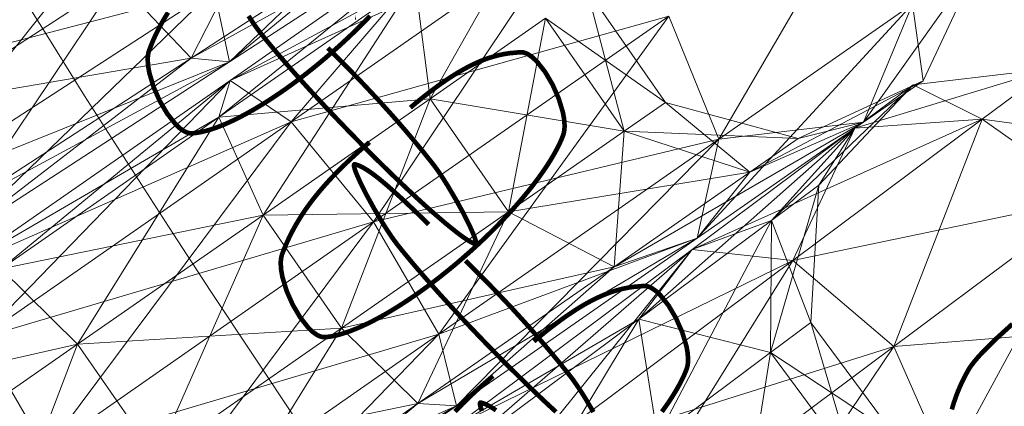
# Model space of a CAD drawing. Units: millimetres. Extents: x -121510 to -112119, y -15025 to -7054.
# Drawn here: x -120358 to -120320, y -10885 to -10870 of the extents above; entities that cross this region are included whole.
import ezdxf

# ---------------------------------------------------------------- set-up
doc = ezdxf.new("R2010")
doc.units = ezdxf.units.MM
for name, pattern in [('K5LT32768', [0]), ('K5LT32781', [0]), ('K5LT32802', [0])]:
    doc.linetypes.add(name, pattern=pattern)
doc.layers.get('0').update_dxf_attribs({"true_color": 0x5890e1})

# ---------------------------------------------------------------- blocks, each defined once
blk = doc.blocks.new('U219')
at = {"color": 134, "linetype": 'K5LT32768', "true_color": 0x1bb194, "const_width": 0.18}
blk.add_lwpolyline([(-120321.816, -10884.802), (-120321.749, -10884.575), (-120321.673, -10884.351), (-120321.59, -10884.129), (-120321.498, -10883.91), (-120321.399, -10883.694), (-120321.291, -10883.481), (-120321.176, -10883.272), (-120321.128, -10883.195), (-120321.072, -10883.112), (-120320.932, -10882.931), (-120320.759, -10882.73), (-120320.554, -10882.512), (-120320.061, -10882.028), (-120319.469, -10881.492)], dxfattribs=at)
blk = doc.blocks.new('U311')
at = {"color": 236, "linetype": 'K5LT32802', "lineweight": 18, "true_color": 0x8d073a}
for p, q in [((-120349.856, -10871.32), (-120339.343, -10861.317)), ((-120347.585, -10863.866), (-120351.342, -10871.179)), ((-120362.768, -10876.516), (-120352.836, -10864.09)), ((-120351.342, -10871.179), (-120340.309, -10865.125)), ((-120340.309, -10865.125), (-120349.856, -10871.32)), ((-120349.856, -10871.32), (-120340.309, -10865.125)), ((-120343.564, -10866.132), (-120351.342, -10871.179)), ((-120351.342, -10871.179), (-120343.564, -10866.132)), ((-120343.564, -10866.132), (-120349.856, -10871.32)), ((-120354.209, -10868.164), (-120361.561, -10872.934)), ((-120361.561, -10872.934), (-120354.209, -10868.164)), ((-120354.209, -10868.164), (-120359.975, -10876.781)), ((-120354.209, -10868.164), (-120351.342, -10871.179)), ((-120354.209, -10868.164), (-120351.342, -10871.179)), ((-120350.446, -10868.521), (-120365.84, -10872.529)), ((-120350.446, -10868.521), (-120362.768, -10876.516)), ((-120362.768, -10876.516), (-120350.446, -10868.521)), ((-120360.452, -10878.196), (-120350.446, -10868.521)), ((-120349.856, -10871.32), (-120350.446, -10868.521)), ((-120349.856, -10871.32), (-120350.446, -10868.521)), ((-120349.856, -10871.32), (-120362.768, -10876.516)), ((-120361.561, -10872.934), (-120351.342, -10871.179)), ((-120351.342, -10871.179), (-120360.452, -10878.196)), ((-120349.856, -10871.32), (-120360.452, -10878.196)), ((-120360.452, -10878.196), (-120349.856, -10871.32)), ((-120351.342, -10871.179), (-120359.975, -10876.781)), ((-120359.975, -10876.781), (-120351.342, -10871.179)), ((-120359.975, -10876.781), (-120349.856, -10871.32)), ((-120351.342, -10871.179), (-120349.856, -10871.32)), ((-120351.342, -10871.179), (-120349.856, -10871.32))]:
    blk.add_line(p, q, dxfattribs=at)
blk = doc.blocks.new('U310')
blk.add_blockref('U311', (0, 0))
blk = doc.blocks.new('U313')
at = {"color": 236, "linetype": 'K5LT32802', "lineweight": 18, "true_color": 0x8d073a}
for p, q in [((-120330.864, -10874.324), (-120324.861, -10864.035)), ((-120337.381, -10864.511), (-120342.068, -10872.756)), ((-120340.486, -10865.542), (-120350.259, -10873.472)), ((-120340.486, -10865.542), (-120349.828, -10872.043)), ((-120349.828, -10872.043), (-120340.486, -10865.542)), ((-120347.459, -10873.646), (-120340.486, -10865.542)), ((-120336.595, -10866.087), (-120349.828, -10872.043)), ((-120336.595, -10866.087), (-120347.459, -10873.646)), ((-120347.459, -10873.646), (-120336.595, -10866.087)), ((-120344.259, -10877.533), (-120336.595, -10866.087)), ((-120320.662, -10867.226), (-120325.241, -10873.664)), ((-120322.933, -10872.059), (-120320.662, -10867.226)), ((-120342.648, -10868.176), (-120350.259, -10873.472)), ((-120350.259, -10873.472), (-120342.648, -10868.176)), ((-120349.828, -10872.043), (-120342.648, -10868.176)), ((-120342.648, -10868.176), (-120348.55, -10877.265)), ((-120342.648, -10868.176), (-120342.068, -10872.756)), ((-120342.648, -10868.176), (-120342.068, -10872.756)), ((-120335.982, -10868.521), (-120334.533, -10874.017)), ((-120335.982, -10868.521), (-120332.932, -10872.904)), ((-120331.705, -10878.162), (-120323.346, -10869.093)), ((-120330.864, -10874.324), (-120323.346, -10869.093)), ((-120323.346, -10869.093), (-120330.863, -10874.324)), ((-120325.241, -10873.664), (-120323.346, -10869.093)), ((-120325.241, -10873.664), (-120323.346, -10869.093)), ((-120322.933, -10872.059), (-120323.346, -10869.093)), ((-120332.795, -10869.555), (-120347.459, -10873.646)), ((-120332.795, -10869.555), (-120344.259, -10877.533)), ((-120344.259, -10877.533), (-120332.795, -10869.555)), ((-120341.727, -10881.883), (-120332.795, -10869.555)), ((-120332.795, -10869.555), (-120330.863, -10874.324)), ((-120332.795, -10869.555), (-120330.864, -10874.324)), ((-120337.583, -10869.635), (-120342.068, -10872.756)), ((-120342.068, -10872.756), (-120337.583, -10869.635)), ((-120337.583, -10869.635), (-120339.019, -10877.138)), ((-120337.583, -10869.635), (-120334.533, -10874.017)), ((-120337.583, -10869.635), (-120334.533, -10874.017)), ((-120332.932, -10872.904), (-120337.583, -10869.635)), ((-120349.828, -10872.043), (-120360.197, -10879.257)), ((-120360.197, -10879.257), (-120349.828, -10872.043)), ((-120359.516, -10882.036), (-120349.828, -10872.043)), ((-120349.828, -10872.043), (-120358.707, -10879.35)), ((-120349.828, -10872.043), (-120350.259, -10873.472)), ((-120349.828, -10872.043), (-120350.259, -10873.472)), ((-120347.459, -10873.646), (-120349.828, -10872.043)), ((-120347.459, -10873.646), (-120349.828, -10872.043)), ((-120322.933, -10872.059), (-120329.659, -10875.609)), ((-120327.779, -10874.301), (-120322.933, -10872.059)), ((-120322.933, -10872.059), (-120325.241, -10873.664)), ((-120322.933, -10872.059), (-120325.241, -10873.664)), ((-120350.259, -10873.472), (-120342.068, -10872.756)), ((-120342.068, -10872.756), (-120348.55, -10877.265)), ((-120348.55, -10877.265), (-120342.068, -10872.756)), ((-120342.068, -10872.756), (-120345.5, -10881.648)), ((-120342.068, -10872.756), (-120339.019, -10877.138)), ((-120342.068, -10872.756), (-120339.019, -10877.138)), ((-120342.068, -10872.756), (-120334.533, -10874.017)), ((-120332.932, -10872.904), (-120334.533, -10874.017)), ((-120332.932, -10872.904), (-120334.533, -10874.017)), ((-120332.932, -10872.904), (-120329.659, -10875.609)), ((-120332.932, -10872.904), (-120327.779, -10874.301)), ((-120360.197, -10879.257), (-120350.259, -10873.472)), ((-120347.459, -10873.646), (-120360.197, -10879.257)), ((-120347.459, -10873.646), (-120359.516, -10882.036)), ((-120359.516, -10882.036), (-120347.459, -10873.646)), ((-120350.259, -10873.472), (-120358.707, -10879.35)), ((-120358.707, -10879.35), (-120350.259, -10873.472)), ((-120356.984, -10886.387), (-120347.459, -10873.646)), ((-120350.259, -10873.472), (-120355.744, -10882.271)), ((-120350.259, -10873.472), (-120348.55, -10877.265)), ((-120350.259, -10873.472), (-120348.55, -10877.265)), ((-120344.259, -10877.533), (-120347.459, -10873.646)), ((-120344.259, -10877.533), (-120347.459, -10873.646)), ((-120334.926, -10879.274), (-120325.241, -10873.664)), ((-120325.241, -10873.664), (-120331.705, -10878.162)), ((-120331.705, -10878.162), (-120325.241, -10873.664)), ((-120325.241, -10873.664), (-120330.863, -10874.324)), ((-120329.659, -10875.609), (-120325.241, -10873.664)), ((-120329.659, -10875.609), (-120325.241, -10873.664)), ((-120327.779, -10874.301), (-120325.241, -10873.664)), ((-120334.533, -10874.017), (-120339.019, -10877.138)), ((-120339.019, -10877.138), (-120334.533, -10874.017)), ((-120334.533, -10874.017), (-120334.926, -10879.274)), ((-120334.533, -10874.017), (-120329.659, -10875.609)), ((-120334.533, -10874.017), (-120329.659, -10875.609)), ((-120327.779, -10874.301), (-120334.533, -10874.017)), ((-120330.863, -10874.324), (-120344.259, -10877.533)), ((-120330.863, -10874.324), (-120341.727, -10881.883)), ((-120341.727, -10881.883), (-120330.864, -10874.324)), ((-120341.047, -10884.662), (-120330.864, -10874.324)), ((-120331.705, -10878.162), (-120330.863, -10874.324)), ((-120331.705, -10878.162), (-120330.864, -10874.324)), ((-120327.779, -10874.301), (-120329.659, -10875.609)), ((-120327.779, -10874.301), (-120329.659, -10875.609)), ((-120339.019, -10877.138), (-120329.659, -10875.609)), ((-120329.659, -10875.609), (-120334.926, -10879.274)), ((-120334.926, -10879.274), (-120329.659, -10875.609)), ((-120329.659, -10875.609), (-120331.705, -10878.162)), ((-120348.55, -10877.265), (-120339.019, -10877.138)), ((-120339.019, -10877.138), (-120345.5, -10881.648)), ((-120345.5, -10881.648), (-120339.019, -10877.138)), ((-120339.019, -10877.138), (-120342.537, -10884.57)), ((-120339.019, -10877.138), (-120334.926, -10879.274)), ((-120339.019, -10877.138), (-120334.926, -10879.274)), ((-120344.259, -10877.533), (-120359.516, -10882.036)), ((-120358.707, -10879.35), (-120348.55, -10877.265)), ((-120344.259, -10877.533), (-120356.984, -10886.387)), ((-120356.984, -10886.387), (-120344.259, -10877.533)), ((-120348.55, -10877.265), (-120355.744, -10882.271)), ((-120355.744, -10882.271), (-120348.55, -10877.265)), ((-120353.785, -10890.273), (-120344.259, -10877.533)), ((-120348.55, -10877.265), (-120352.694, -10886.654)), ((-120348.55, -10877.265), (-120345.5, -10881.648)), ((-120348.55, -10877.265), (-120345.5, -10881.648)), ((-120344.259, -10877.533), (-120341.727, -10881.883)), ((-120344.259, -10877.533), (-120341.727, -10881.883)), ((-120342.537, -10884.57), (-120331.705, -10878.162)), ((-120331.705, -10878.162), (-120341.727, -10881.883)), ((-120331.705, -10878.162), (-120341.047, -10884.662)), ((-120341.047, -10884.662), (-120331.705, -10878.162)), ((-120334.926, -10879.274), (-120331.705, -10878.162)), ((-120334.926, -10879.274), (-120331.705, -10878.162)), ((-120358.707, -10879.35), (-120355.744, -10882.271)), ((-120358.707, -10879.35), (-120355.744, -10882.271)), ((-120345.5, -10881.648), (-120334.926, -10879.274)), ((-120334.926, -10879.274), (-120342.537, -10884.57)), ((-120342.537, -10884.57), (-120334.926, -10879.274)), ((-120334.926, -10879.274), (-120341.047, -10884.662)), ((-120355.744, -10882.271), (-120345.5, -10881.648)), ((-120345.5, -10881.648), (-120352.694, -10886.654)), ((-120352.694, -10886.654), (-120345.5, -10881.648)), ((-120345.5, -10881.648), (-120350.985, -10890.448)), ((-120345.5, -10881.648), (-120342.537, -10884.57)), ((-120345.5, -10881.648), (-120342.537, -10884.57)), ((-120356.984, -10886.387), (-120359.516, -10882.036)), ((-120356.984, -10886.387), (-120359.516, -10882.036)), ((-120341.727, -10881.883), (-120356.984, -10886.387)), ((-120341.727, -10881.883), (-120353.785, -10890.273)), ((-120353.785, -10890.273), (-120341.727, -10881.883)), ((-120351.416, -10891.877), (-120341.727, -10881.883)), ((-120341.047, -10884.662), (-120341.727, -10881.883)), ((-120341.047, -10884.662), (-120341.727, -10881.883)), ((-120366.318, -10884.646), (-120355.744, -10882.271)), ((-120355.744, -10882.271), (-120362.225, -10886.781)), ((-120362.225, -10886.781), (-120355.744, -10882.271)), ((-120355.744, -10882.271), (-120359.175, -10891.164)), ((-120355.744, -10882.271), (-120352.694, -10886.654)), ((-120355.744, -10882.271), (-120352.694, -10886.654)), ((-120341.047, -10884.662), (-120353.785, -10890.273)), ((-120352.694, -10886.654), (-120342.537, -10884.57)), ((-120342.537, -10884.57), (-120351.416, -10891.877)), ((-120341.047, -10884.662), (-120351.416, -10891.877)), ((-120351.416, -10891.877), (-120341.047, -10884.662)), ((-120342.537, -10884.57), (-120350.985, -10890.448)), ((-120350.985, -10890.448), (-120342.537, -10884.57)), ((-120350.985, -10890.448), (-120341.047, -10884.662)), ((-120342.537, -10884.57), (-120341.047, -10884.662)), ((-120342.537, -10884.57), (-120341.047, -10884.662))]:
    blk.add_line(p, q, dxfattribs=at)
blk = doc.blocks.new('U312')
blk.add_blockref('U313', (0, 0))
blk = doc.blocks.new('U315')
at = {"color": 236, "linetype": 'K5LT32802', "lineweight": 18, "true_color": 0x8d073a}
for p, q in [((-120318.017, -10871.598), (-120325.575, -10873.899)), ((-120318.017, -10871.598), (-120323.321, -10872.219)), ((-120318.017, -10871.598), (-120320.639, -10873.551)), ((-120318.017, -10871.598), (-120320.639, -10873.551)), ((-120323.321, -10872.219), (-120328.82, -10877.472)), ((-120323.321, -10872.219), (-120326.984, -10876.104)), ((-120323.321, -10872.219), (-120325.575, -10873.899)), ((-120323.321, -10872.219), (-120325.575, -10873.899)), ((-120323.321, -10872.219), (-120320.639, -10873.551)), ((-120320.639, -10873.551), (-120331.891, -10878.603)), ((-120320.639, -10873.551), (-120327.984, -10879.022)), ((-120327.984, -10879.022), (-120320.639, -10873.551)), ((-120320.639, -10873.551), (-120325.575, -10873.899)), ((-120320.639, -10873.551), (-120325.575, -10873.899)), ((-120324.073, -10882.366), (-120320.639, -10873.551)), ((-120313.556, -10874.531), (-120320.639, -10873.551)), ((-120316.322, -10876.592), (-120320.639, -10873.551)), ((-120316.322, -10876.592), (-120320.639, -10873.551)), ((-120325.575, -10873.899), (-120333.966, -10881.305)), ((-120325.575, -10873.899), (-120331.891, -10878.603)), ((-120331.891, -10878.603), (-120325.575, -10873.899)), ((-120325.575, -10873.899), (-120328.82, -10877.472)), ((-120325.575, -10873.899), (-120328.82, -10877.472)), ((-120327.984, -10879.022), (-120325.575, -10873.899)), ((-120326.984, -10876.104), (-120325.575, -10873.899)), ((-120326.984, -10876.104), (-120328.856, -10882.6)), ((-120326.984, -10876.104), (-120328.82, -10877.472)), ((-120326.984, -10876.104), (-120328.82, -10877.472)), ((-120326.984, -10876.104), (-120327.292, -10881.435)), ((-120316.322, -10876.592), (-120327.984, -10879.022)), ((-120316.322, -10876.592), (-120324.073, -10882.366)), ((-120324.073, -10882.366), (-120316.322, -10876.592)), ((-120321.989, -10887.069), (-120316.322, -10876.592)), ((-120328.82, -10877.472), (-120333.966, -10881.305)), ((-120333.966, -10881.305), (-120328.82, -10877.472)), ((-120328.82, -10877.472), (-120333.239, -10885.864)), ((-120331.891, -10878.603), (-120328.82, -10877.472)), ((-120328.82, -10877.472), (-120328.856, -10882.6)), ((-120328.82, -10877.472), (-120328.856, -10882.6)), ((-120327.292, -10881.435), (-120328.82, -10877.472)), ((-120331.891, -10878.603), (-120341.402, -10886.845)), ((-120331.891, -10878.603), (-120341.017, -10885.402)), ((-120341.017, -10885.402), (-120331.891, -10878.603)), ((-120338.597, -10886.928), (-120331.891, -10878.603)), ((-120331.891, -10878.603), (-120333.966, -10881.305)), ((-120331.891, -10878.603), (-120333.966, -10881.305)), ((-120327.984, -10879.022), (-120331.891, -10878.603)), ((-120327.984, -10879.022), (-120331.891, -10878.603)), ((-120327.984, -10879.022), (-120341.017, -10885.402)), ((-120327.984, -10879.022), (-120338.597, -10886.928)), ((-120338.597, -10886.928), (-120327.984, -10879.022)), ((-120335.274, -10890.709), (-120327.984, -10879.022)), ((-120324.073, -10882.366), (-120327.984, -10879.022)), ((-120324.073, -10882.366), (-120327.984, -10879.022)), ((-120333.966, -10881.305), (-120341.402, -10886.845)), ((-120341.402, -10886.845), (-120333.966, -10881.305)), ((-120341.017, -10885.402), (-120333.966, -10881.305)), ((-120333.966, -10881.305), (-120339.571, -10890.581)), ((-120333.966, -10881.305), (-120333.239, -10885.864)), ((-120333.966, -10881.305), (-120333.239, -10885.864)), ((-120333.966, -10881.305), (-120328.856, -10882.6)), ((-120327.292, -10881.435), (-120328.856, -10882.6)), ((-120327.292, -10881.435), (-120328.856, -10882.6)), ((-120327.292, -10881.435), (-120325.667, -10886.882)), ((-120327.292, -10881.435), (-120324.103, -10885.717)), ((-120314.644, -10881.598), (-120324.073, -10882.366)), ((-120324.073, -10882.366), (-120338.597, -10886.928)), ((-120324.073, -10882.366), (-120335.274, -10890.709)), ((-120335.274, -10890.709), (-120324.073, -10882.366)), ((-120332.603, -10894.976), (-120324.073, -10882.366)), ((-120324.073, -10882.366), (-120321.989, -10887.069)), ((-120324.073, -10882.366), (-120321.989, -10887.069)), ((-120328.856, -10882.6), (-120333.239, -10885.864)), ((-120333.239, -10885.864), (-120328.856, -10882.6)), ((-120328.856, -10882.6), (-120330.049, -10890.146)), ((-120328.856, -10882.6), (-120325.667, -10886.882)), ((-120328.856, -10882.6), (-120325.667, -10886.882)), ((-120324.103, -10885.717), (-120328.856, -10882.6))]:
    blk.add_line(p, q, dxfattribs=at)
blk = doc.blocks.new('U314')
blk.add_blockref('U315', (0, 0))
blk = doc.blocks.new('U630')
at = {"color": 134, "linetype": 'K5LT32768', "true_color": 0x1bb194, "const_width": 0.18}
for points in [[(-120344.418, -10874.442), (-120344.608, -10874.605), (-120344.792, -10874.766), (-120344.968, -10874.924), (-120345.138, -10875.079), (-120345.302, -10875.233), (-120345.459, -10875.384), (-120345.609, -10875.533), (-120345.754, -10875.68), (-120345.893, -10875.825), (-120346.026, -10875.969), (-120346.153, -10876.11), (-120346.275, -10876.25), (-120346.392, -10876.388), (-120346.503, -10876.524), (-120346.61, -10876.659), (-120346.712, -10876.792), (-120346.809, -10876.924), (-120346.901, -10877.054), (-120346.989, -10877.184), (-120347.073, -10877.312), (-120347.229, -10877.564), (-120347.369, -10877.812), (-120347.496, -10878.057), (-120347.61, -10878.298), (-120347.712, -10878.537), (-120347.805, -10878.774), (-120347.82, -10878.818), (-120347.832, -10878.863), (-120347.85, -10878.96), (-120347.86, -10879.063), (-120347.862, -10879.174), (-120347.844, -10879.41), (-120347.798, -10879.664), (-120347.636, -10880.202), (-120347.398, -10880.74), (-120347.107, -10881.233), (-120346.788, -10881.638), (-120346.625, -10881.793), (-120346.463, -10881.908), (-120346.383, -10881.949), (-120346.305, -10881.978), (-120346.229, -10881.995), (-120346.192, -10881.998), (-120346.155, -10881.998), (-120346.05, -10881.99), (-120345.941, -10881.976), (-120345.826, -10881.956), (-120345.707, -10881.93), (-120345.583, -10881.899), (-120345.454, -10881.862), (-120345.321, -10881.819), (-120345.183, -10881.77), (-120345.042, -10881.716), (-120344.896, -10881.657), (-120344.747, -10881.592), (-120344.594, -10881.522), (-120344.438, -10881.447), (-120344.278, -10881.366), (-120344.115, -10881.281), (-120343.949, -10881.19), (-120343.78, -10881.095), (-120343.608, -10880.994), (-120343.434, -10880.889), (-120343.258, -10880.779), (-120343.079, -10880.664), (-120342.898, -10880.545), (-120342.715, -10880.421), (-120342.53, -10880.293), (-120342.344, -10880.16), (-120342.156, -10880.022), (-120341.967, -10879.881), (-120341.776, -10879.735), (-120341.585, -10879.585), (-120341.392, -10879.431), (-120341.199, -10879.273), (-120341.005, -10879.111), (-120340.813, -10878.946), (-120340.624, -10878.781), (-120340.437, -10878.615), (-120340.254, -10878.448), (-120340.075, -10878.281), (-120339.899, -10878.114), (-120339.726, -10877.946), (-120339.558, -10877.779), (-120339.393, -10877.612), (-120339.232, -10877.445), (-120339.075, -10877.278), (-120338.922, -10877.113), (-120338.774, -10876.948), (-120338.63, -10876.784), (-120338.49, -10876.621), (-120338.355, -10876.459), (-120338.224, -10876.299), (-120338.099, -10876.141), (-120337.978, -10875.984), (-120337.862, -10875.829), (-120337.752, -10875.676), (-120337.646, -10875.526), (-120337.546, -10875.378), (-120337.452, -10875.232), (-120337.363, -10875.089), (-120337.279, -10874.949), (-120337.202, -10874.811), (-120337.13, -10874.677), (-120337.064, -10874.547), (-120337.005, -10874.419), (-120336.951, -10874.295), (-120336.904, -10874.175), (-120336.89, -10874.132), (-120336.877, -10874.087), (-120336.859, -10873.99), (-120336.849, -10873.886), (-120336.847, -10873.776), (-120336.865, -10873.539), (-120336.911, -10873.285), (-120337.074, -10872.748), (-120337.312, -10872.21), (-120337.602, -10871.716), (-120337.921, -10871.312), (-120338.084, -10871.157), (-120338.246, -10871.042), (-120338.326, -10871), (-120338.404, -10870.971), (-120338.48, -10870.955), (-120338.518, -10870.951), (-120338.555, -10870.951), (-120338.965, -10870.988), (-120339.175, -10871.02), (-120339.39, -10871.064), (-120339.611, -10871.122), (-120339.839, -10871.194), (-120339.957, -10871.237), (-120340.077, -10871.283), (-120340.199, -10871.335), (-120340.324, -10871.391), (-120340.452, -10871.452), (-120340.583, -10871.518), (-120340.718, -10871.589), (-120340.855, -10871.666), (-120340.997, -10871.749), (-120341.142, -10871.838), (-120341.29, -10871.933), (-120341.443, -10872.035), (-120341.6, -10872.143), (-120341.762, -10872.258), (-120341.928, -10872.38), (-120342.099, -10872.509), (-120342.274, -10872.645), (-120342.455, -10872.789), (-120342.641, -10872.941), (-120342.832, -10873.101)], [(-120340.693, -10879.033), (-120340.52, -10879.204), (-120340.351, -10879.371), (-120340.186, -10879.536), (-120340.025, -10879.699), (-120339.867, -10879.859), (-120339.713, -10880.016), (-120339.562, -10880.171), (-120339.415, -10880.324), (-120339.271, -10880.475), (-120339.13, -10880.623), (-120338.992, -10880.77), (-120338.857, -10880.914), (-120338.726, -10881.056), (-120338.596, -10881.197), (-120338.47, -10881.336), (-120338.346, -10881.473), (-120338.225, -10881.608), (-120338.106, -10881.742), (-120337.989, -10881.875), (-120337.875, -10882.006), (-120337.653, -10882.264), (-120337.438, -10882.517), (-120337.23, -10882.766), (-120337.029, -10883.011), (-120336.833, -10883.253), (-120336.641, -10883.493), (-120336.607, -10883.537), (-120336.572, -10883.582), (-120336.5, -10883.679), (-120336.427, -10883.783), (-120336.351, -10883.892), (-120336.196, -10884.127), (-120336.038, -10884.377), (-120335.726, -10884.904)], [(-120337.18, -10884.898), (-120337.328, -10884.762), (-120337.479, -10884.622), (-120337.634, -10884.477), (-120337.792, -10884.327), (-120337.953, -10884.174), (-120338.117, -10884.016), (-120338.285, -10883.854), (-120338.455, -10883.688), (-120338.629, -10883.518), (-120338.803, -10883.346), (-120338.978, -10883.173), (-120339.151, -10883), (-120339.324, -10882.826), (-120339.497, -10882.651), (-120339.668, -10882.477), (-120339.838, -10882.303), (-120340.007, -10882.128), (-120340.174, -10881.955), (-120340.34, -10881.781), (-120340.505, -10881.609), (-120340.667, -10881.437), (-120340.828, -10881.267), (-120340.986, -10881.097), (-120341.143, -10880.929), (-120341.297, -10880.762), (-120341.448, -10880.597), (-120341.597, -10880.434), (-120341.743, -10880.273), (-120341.886, -10880.113), (-120342.026, -10879.956), (-120342.163, -10879.802), (-120342.296, -10879.65), (-120342.426, -10879.501), (-120342.553, -10879.355), (-120342.675, -10879.212), (-120342.794, -10879.072), (-120342.908, -10878.935), (-120343.019, -10878.802), (-120343.125, -10878.673), (-120343.226, -10878.547), (-120343.323, -10878.426), (-120343.358, -10878.382), (-120343.393, -10878.337), (-120343.464, -10878.24), (-120343.538, -10878.136), (-120343.614, -10878.026), (-120343.769, -10877.792), (-120343.927, -10877.541), (-120344.239, -10877.015), (-120344.528, -10876.491), (-120344.769, -10876.013), (-120344.94, -10875.626), (-120344.992, -10875.479), (-120345.018, -10875.372), (-120345.02, -10875.335), (-120345.014, -10875.309), (-120345.001, -10875.296), (-120344.991, -10875.295), (-120344.979, -10875.296), (-120344.821, -10875.351), (-120344.73, -10875.393), (-120344.63, -10875.446), (-120344.519, -10875.514), (-120344.395, -10875.596), (-120344.328, -10875.644), (-120344.257, -10875.695), (-120344.182, -10875.752), (-120344.103, -10875.813), (-120344.02, -10875.88), (-120343.932, -10875.952), (-120343.84, -10876.029), (-120343.742, -10876.112), (-120343.64, -10876.201), (-120343.532, -10876.296), (-120343.419, -10876.397), (-120343.3, -10876.505), (-120343.175, -10876.619), (-120343.045, -10876.741), (-120342.908, -10876.869), (-120342.764, -10877.005), (-120342.614, -10877.149), (-120342.457, -10877.301), (-120342.293, -10877.46), (-120342.122, -10877.628)], [(-120339.624, -10883.504), (-120339.815, -10883.667), (-120339.998, -10883.828), (-120340.175, -10883.986), (-120340.345, -10884.141), (-120340.508, -10884.295), (-120340.665, -10884.446), (-120340.816, -10884.595), (-120340.96, -10884.742), (-120341.099, -10884.887)], [(-120333.069, -10884.891), (-120332.958, -10884.738), (-120332.853, -10884.588), (-120332.753, -10884.439), (-120332.658, -10884.294), (-120332.569, -10884.151), (-120332.486, -10884.011), (-120332.408, -10883.873), (-120332.337, -10883.739), (-120332.271, -10883.608), (-120332.211, -10883.481), (-120332.158, -10883.357), (-120332.111, -10883.237), (-120332.096, -10883.194), (-120332.084, -10883.149), (-120332.065, -10883.052), (-120332.055, -10882.948), (-120332.053, -10882.838), (-120332.072, -10882.601), (-120332.117, -10882.347), (-120332.28, -10881.81), (-120332.518, -10881.272), (-120332.808, -10880.778), (-120333.128, -10880.374), (-120333.291, -10880.219), (-120333.453, -10880.104), (-120333.532, -10880.062), (-120333.61, -10880.033), (-120333.687, -10880.017), (-120333.724, -10880.013), (-120333.761, -10880.013), (-120334.171, -10880.05), (-120334.381, -10880.082), (-120334.596, -10880.126), (-120334.817, -10880.184), (-120335.046, -10880.256), (-120335.163, -10880.299), (-120335.283, -10880.345), (-120335.405, -10880.397), (-120335.531, -10880.453), (-120335.659, -10880.514), (-120335.79, -10880.58), (-120335.924, -10880.651), (-120336.062, -10880.728), (-120336.203, -10880.811), (-120336.348, -10880.9), (-120336.497, -10880.995), (-120336.65, -10881.097), (-120336.807, -10881.205), (-120336.968, -10881.32), (-120337.134, -10881.442), (-120337.305, -10881.571), (-120337.481, -10881.707), (-120337.661, -10881.851), (-120337.847, -10882.003), (-120338.038, -10882.163)], [(-120340.052, -10884.867), (-120340.104, -10884.72), (-120340.13, -10884.613), (-120340.132, -10884.576), (-120340.126, -10884.55), (-120340.113, -10884.537), (-120340.103, -10884.536), (-120340.091, -10884.537), (-120339.932, -10884.592), (-120339.842, -10884.634), (-120339.742, -10884.687), (-120339.63, -10884.755), (-120339.507, -10884.837)]]:
    blk.add_lwpolyline(points, dxfattribs=at)
blk = doc.blocks.new('U631')
at = {"color": 134, "linetype": 'K5LT32768', "true_color": 0x1bb194, "const_width": 0.18}
for points in [[(-120344.95, -10869.601), (-120344.96, -10869.603), (-120344.972, -10869.601)], [(-120352.235, -10869.41), (-120352.391, -10869.662), (-120352.531, -10869.91), (-120352.658, -10870.155), (-120352.772, -10870.396), (-120352.875, -10870.635), (-120352.967, -10870.872), (-120352.982, -10870.916), (-120352.994, -10870.961), (-120353.012, -10871.058), (-120353.023, -10871.161), (-120353.025, -10871.272), (-120353.006, -10871.508), (-120352.96, -10871.762), (-120352.798, -10872.3), (-120352.56, -10872.838), (-120352.27, -10873.331), (-120351.95, -10873.736), (-120351.787, -10873.891), (-120351.625, -10874.006), (-120351.545, -10874.047), (-120351.467, -10874.076), (-120351.391, -10874.093), (-120351.354, -10874.096), (-120351.317, -10874.096), (-120351.213, -10874.088), (-120351.103, -10874.074), (-120350.988, -10874.054), (-120350.869, -10874.028), (-120350.745, -10873.997), (-120350.616, -10873.96), (-120350.483, -10873.917), (-120350.345, -10873.868), (-120350.204, -10873.814), (-120350.058, -10873.755), (-120349.909, -10873.69), (-120349.756, -10873.62), (-120349.6, -10873.545), (-120349.44, -10873.464), (-120349.277, -10873.379), (-120349.111, -10873.288), (-120348.942, -10873.193), (-120348.771, -10873.092), (-120348.596, -10872.987), (-120348.42, -10872.877), (-120348.241, -10872.762), (-120348.06, -10872.643), (-120347.877, -10872.519), (-120347.692, -10872.391), (-120347.506, -10872.258), (-120347.318, -10872.12), (-120347.129, -10871.979), (-120346.938, -10871.833), (-120346.747, -10871.683), (-120346.554, -10871.529), (-120346.361, -10871.371), (-120346.167, -10871.209), (-120345.975, -10871.044), (-120345.786, -10870.879), (-120345.599, -10870.713), (-120345.417, -10870.546), (-120345.237, -10870.379), (-120345.061, -10870.212), (-120344.889, -10870.044), (-120344.72, -10869.877), (-120344.555, -10869.71), (-120344.394, -10869.543)], [(-120346.036, -10870.788), (-120345.863, -10870.958), (-120345.694, -10871.126), (-120345.529, -10871.291), (-120345.368, -10871.454), (-120345.21, -10871.614), (-120345.056, -10871.771), (-120344.906, -10871.926), (-120344.758, -10872.079), (-120344.614, -10872.23), (-120344.474, -10872.378), (-120344.336, -10872.525), (-120344.201, -10872.669), (-120344.069, -10872.811), (-120343.94, -10872.952), (-120343.814, -10873.091), (-120343.69, -10873.228), (-120343.569, -10873.363), (-120343.45, -10873.497), (-120343.333, -10873.63), (-120343.219, -10873.761), (-120342.996, -10874.019), (-120342.782, -10874.272), (-120342.574, -10874.521), (-120342.372, -10874.766), (-120342.176, -10875.008), (-120341.985, -10875.248), (-120341.951, -10875.292), (-120341.916, -10875.337), (-120341.844, -10875.434), (-120341.77, -10875.538), (-120341.694, -10875.647), (-120341.539, -10875.882), (-120341.381, -10876.132), (-120341.069, -10876.659), (-120340.781, -10877.183), (-120340.539, -10877.661), (-120340.368, -10878.048), (-120340.316, -10878.194), (-120340.29, -10878.302), (-120340.288, -10878.339), (-120340.294, -10878.365), (-120340.307, -10878.378), (-120340.317, -10878.379), (-120340.329, -10878.378), (-120340.369, -10878.365), (-120340.414, -10878.346), (-120340.465, -10878.321), (-120340.522, -10878.29), (-120340.584, -10878.253), (-120340.651, -10878.21), (-120340.723, -10878.161), (-120340.801, -10878.107), (-120340.884, -10878.047), (-120340.972, -10877.981), (-120341.065, -10877.91), (-120341.162, -10877.833), (-120341.264, -10877.751), (-120341.371, -10877.664), (-120341.482, -10877.572), (-120341.598, -10877.474), (-120341.718, -10877.371), (-120341.842, -10877.264), (-120341.971, -10877.151), (-120342.103, -10877.034), (-120342.24, -10876.912), (-120342.38, -10876.785), (-120342.524, -10876.653), (-120342.671, -10876.517), (-120342.823, -10876.377), (-120342.977, -10876.232), (-120343.135, -10876.082), (-120343.296, -10875.929), (-120343.461, -10875.771), (-120343.628, -10875.609), (-120343.799, -10875.443), (-120343.972, -10875.273), (-120344.147, -10875.101), (-120344.321, -10874.928), (-120344.495, -10874.755), (-120344.668, -10874.581), (-120344.84, -10874.406), (-120345.011, -10874.232), (-120345.182, -10874.058), (-120345.35, -10873.883), (-120345.518, -10873.71), (-120345.684, -10873.536), (-120345.848, -10873.364), (-120346.011, -10873.192), (-120346.172, -10873.022), (-120346.33, -10872.852), (-120346.486, -10872.684), (-120346.64, -10872.517), (-120346.792, -10872.352), (-120346.941, -10872.189), (-120347.087, -10872.028), (-120347.23, -10871.868), (-120347.37, -10871.711), (-120347.506, -10871.557), (-120347.64, -10871.405), (-120347.77, -10871.256), (-120347.896, -10871.11), (-120348.019, -10870.967), (-120348.137, -10870.827), (-120348.252, -10870.69), (-120348.362, -10870.557), (-120348.468, -10870.428), (-120348.57, -10870.302), (-120348.667, -10870.181), (-120348.701, -10870.137), (-120348.736, -10870.091), (-120348.808, -10869.995), (-120348.882, -10869.891), (-120348.957, -10869.781), (-120349.113, -10869.547)]]:
    blk.add_lwpolyline(points, dxfattribs=at)

msp = doc.modelspace()

# ---------------------------------------------------------------- linework, layer by layer
at = {"color": 201, "linetype": 'K5LT32781', "lineweight": 18, "true_color": 0xd59ae5}
msp.add_circle((-119932.625, -10605.687), 500, dxfattribs=at)

# ---------------------------------------------------------------- block references
for name in ['U631', 'U310', 'U312', 'U630', 'U314', 'U219']:
    msp.add_blockref(name, (0, 0))

doc.saveas('drawing.dxf')
